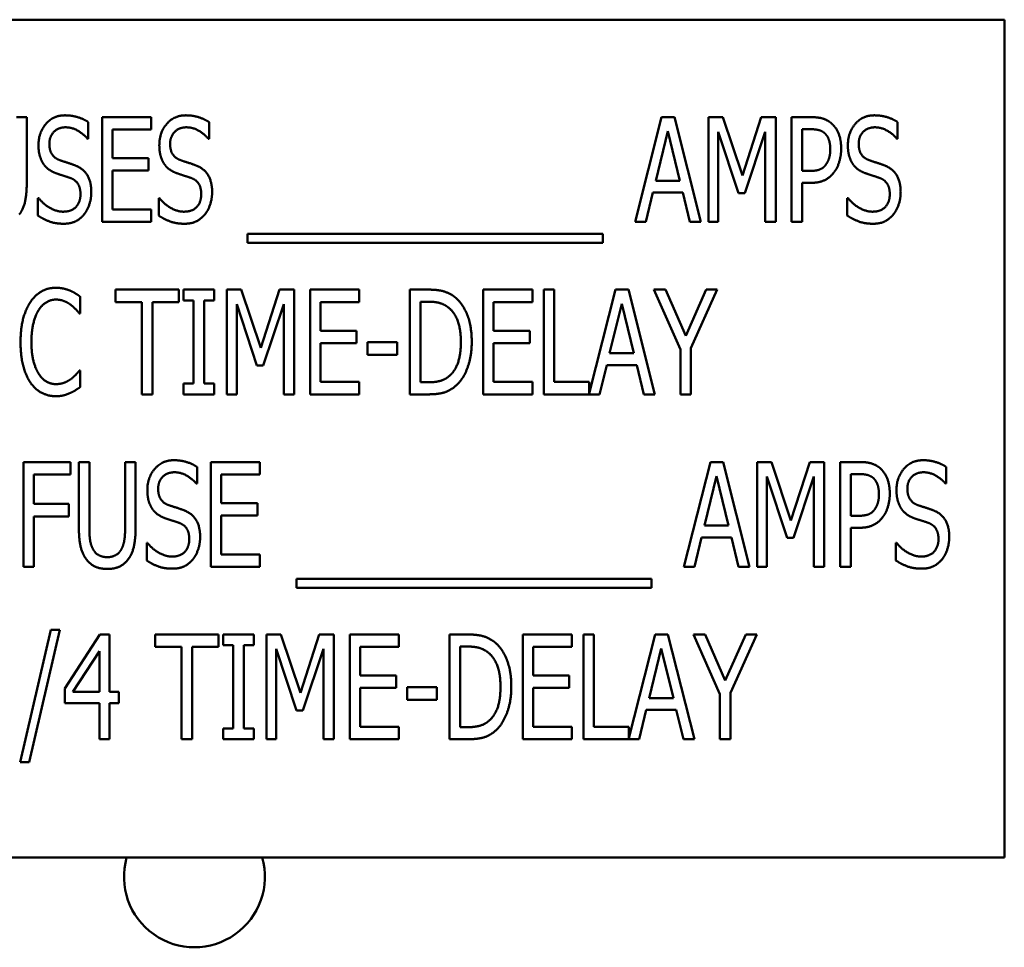
# Model space of a CAD drawing. Units: inches. Extents: x 2 to 108, y 1 to 84.
# Drawn here: x 72 to 73, y 38 to 39 of the extents above; entities that cross this region are included whole.
import ezdxf

# ---------------------------------------------------------------- set-up
doc = ezdxf.new("R2010")
doc.units = ezdxf.units.IN
doc.header["$LTSCALE"] = 5
doc.header["$MEASUREMENT"] = 0
doc.layers.add('Visible (ANSI)', color=7, linetype='Continuous', lineweight=50)

msp = doc.modelspace()

# ---------------------------------------------------------------- linework, layer by layer
at = {"layer": 'Visible (ANSI)'}
for p, q in [((73.4426, 39.068), (71.4426, 39.068)), ((73.4426, 38.068), (73.4426, 39.068)), ((72.2637, 38.9517), (72.2761, 38.9517)), ((72.2761, 38.9517), (72.2761, 38.8737)), ((72.3659, 38.8267), (72.3659, 38.9517)), ((72.3659, 38.9517), (72.4245, 38.9517)), ((72.4245, 38.9517), (72.4245, 38.9369)), ((73.0021, 38.8267), (73.0337, 38.9517)), ((73.0337, 38.9517), (73.049, 38.9517)), ((73.049, 38.9517), (73.0806, 38.8267)), ((73.0895, 38.9517), (73.1066, 38.9517)), ((73.0895, 38.8267), (73.0895, 38.9517)), ((73.1066, 38.9517), (73.13, 38.8821)), ((73.13, 38.8821), (73.1525, 38.9517)), ((73.1525, 38.9517), (73.1698, 38.9517)), ((73.1698, 38.9517), (73.1698, 38.8267)), ((73.1888, 38.8267), (73.1888, 38.9517)), ((73.1888, 38.9517), (73.2123, 38.9517)), ((72.3495, 38.9458), (72.3495, 38.926)), ((72.4245, 38.9369), (72.3783, 38.9369)), ((72.3783, 38.9369), (72.3783, 38.9027)), ((72.4936, 38.9458), (72.4936, 38.926)), ((73.2116, 38.9373), (73.2013, 38.9373)), ((73.2013, 38.9373), (73.2013, 38.8875)), ((73.3152, 38.9458), (73.3152, 38.926)), ((72.3495, 38.926), (72.3486, 38.926)), ((72.4936, 38.926), (72.4927, 38.926)), ((73.041, 38.9348), (73.0266, 38.8758)), ((73.0555, 38.8758), (73.041, 38.9348)), ((73.1254, 38.8612), (73.1012, 38.9344)), ((73.1012, 38.9344), (73.1012, 38.8267)), ((73.1573, 38.9344), (73.1329, 38.8612)), ((73.1573, 38.8267), (73.1573, 38.9344)), ((73.3152, 38.926), (73.3143, 38.926)), ((72.3783, 38.9027), (72.4214, 38.9027)), ((72.4214, 38.9027), (72.4214, 38.8879)), ((72.3783, 38.8879), (72.3783, 38.8415)), ((72.4214, 38.8879), (72.3783, 38.8879)), ((73.2013, 38.8875), (73.2098, 38.8875)), ((73.0266, 38.8758), (73.0555, 38.8758)), ((73.2013, 38.8733), (73.2013, 38.8267)), ((73.2118, 38.8733), (73.2013, 38.8733)), ((72.2894, 38.8551), (72.2903, 38.8551)), ((72.2894, 38.8342), (72.2894, 38.8551)), ((72.4336, 38.8551), (72.4345, 38.8551)), ((72.4336, 38.8342), (72.4336, 38.8551)), ((73.0232, 38.8617), (73.0147, 38.8267)), ((73.059, 38.8617), (73.0232, 38.8617)), ((73.0675, 38.8267), (73.059, 38.8617)), ((73.1329, 38.8612), (73.1254, 38.8612)), ((73.2552, 38.8551), (73.2561, 38.8551)), ((73.2552, 38.8342), (73.2552, 38.8551)), ((72.3783, 38.8415), (72.4245, 38.8415)), ((72.4245, 38.8415), (72.4245, 38.8267)), ((72.4245, 38.8267), (72.3659, 38.8267)), ((73.0147, 38.8267), (73.0021, 38.8267)), ((73.0806, 38.8267), (73.0675, 38.8267)), ((73.1012, 38.8267), (73.0895, 38.8267)), ((73.1698, 38.8267), (73.1573, 38.8267)), ((73.2013, 38.8267), (73.1888, 38.8267)), ((72.5397, 38.8016), (72.5397, 38.8124)), ((72.5397, 38.8124), (72.9635, 38.8124)), ((72.9635, 38.8124), (72.9635, 38.8016)), ((72.9635, 38.8016), (72.5397, 38.8016)), ((72.3398, 38.7376), (72.3398, 38.7175)), ((72.382, 38.7311), (72.382, 38.7459)), ((72.382, 38.7459), (72.4575, 38.7459)), ((72.4575, 38.7459), (72.4575, 38.7311)), ((72.4633, 38.7459), (72.4996, 38.7459)), ((72.4633, 38.7331), (72.4633, 38.7459)), ((72.4996, 38.7459), (72.4996, 38.7331)), ((72.5149, 38.7459), (72.532, 38.7459)), ((72.5149, 38.6209), (72.5149, 38.7459)), ((72.532, 38.7459), (72.5554, 38.6763)), ((72.5554, 38.6763), (72.5778, 38.7459)), ((72.5778, 38.7459), (72.5952, 38.7459)), ((72.5952, 38.7459), (72.5952, 38.6209)), ((72.6142, 38.7459), (72.6729, 38.7459)), ((72.6142, 38.6209), (72.6142, 38.7459)), ((72.6729, 38.7459), (72.6729, 38.7311)), ((72.7333, 38.6209), (72.7333, 38.7459)), ((72.7333, 38.7459), (72.7546, 38.7459)), ((72.8208, 38.7459), (72.8794, 38.7459)), ((72.8208, 38.6209), (72.8208, 38.7459)), ((72.8794, 38.7459), (72.8794, 38.7311)), ((72.8931, 38.6209), (72.8931, 38.7459)), ((72.8931, 38.7459), (72.9055, 38.7459)), ((72.9055, 38.7459), (72.9055, 38.6357)), ((72.9474, 38.6221), (72.9787, 38.7459)), ((72.9787, 38.7459), (72.994, 38.7459)), ((72.994, 38.7459), (73.0256, 38.6209)), ((73.056, 38.6745), (73.0244, 38.7459)), ((73.0244, 38.7459), (73.0382, 38.7459)), ((73.0382, 38.7459), (73.0624, 38.6908)), ((73.0624, 38.6908), (73.0868, 38.7459)), ((73.1, 38.7459), (73.0684, 38.6762)), ((73.0868, 38.7459), (73.1, 38.7459)), ((72.4135, 38.7311), (72.382, 38.7311)), ((72.4135, 38.6209), (72.4135, 38.7311)), ((72.426, 38.7311), (72.426, 38.6209)), ((72.4575, 38.7311), (72.426, 38.7311)), ((72.4752, 38.7331), (72.4633, 38.7331)), ((72.4752, 38.6337), (72.4752, 38.7331)), ((72.4996, 38.7331), (72.4877, 38.7331)), ((72.4877, 38.7331), (72.4877, 38.6337)), ((72.5508, 38.6553), (72.5266, 38.7286)), ((72.5266, 38.7286), (72.5266, 38.6209)), ((72.5827, 38.7286), (72.5583, 38.6553)), ((72.5827, 38.6209), (72.5827, 38.7286)), ((72.6267, 38.7311), (72.6267, 38.6969)), ((72.6729, 38.7311), (72.6267, 38.7311)), ((72.7553, 38.7315), (72.7458, 38.7315)), ((72.7458, 38.7315), (72.7458, 38.6353)), ((72.8332, 38.7311), (72.8332, 38.6969)), ((72.8794, 38.7311), (72.8332, 38.7311)), ((72.986, 38.729), (72.9716, 38.67)), ((73.0005, 38.67), (72.986, 38.729)), ((72.3398, 38.7175), (72.3388, 38.7175)), ((72.6267, 38.6969), (72.6697, 38.6969)), ((72.6697, 38.6969), (72.6697, 38.6821)), ((72.8332, 38.6969), (72.8763, 38.6969)), ((72.8763, 38.6969), (72.8763, 38.6821)), ((72.6697, 38.6821), (72.6267, 38.6821)), ((72.6267, 38.6821), (72.6267, 38.6357)), ((72.6827, 38.668), (72.6827, 38.6832)), ((72.6827, 38.6832), (72.7181, 38.6832)), ((72.7181, 38.6832), (72.7181, 38.668)), ((72.8763, 38.6821), (72.8332, 38.6821)), ((72.8332, 38.6821), (72.8332, 38.6357)), ((72.7181, 38.668), (72.6827, 38.668)), ((72.9716, 38.67), (73.0005, 38.67)), ((73.056, 38.6209), (73.056, 38.6745)), ((73.0684, 38.6762), (73.0684, 38.6209)), ((72.5583, 38.6553), (72.5508, 38.6553)), ((72.9681, 38.6559), (72.9596, 38.6209)), ((73.0039, 38.6559), (72.9681, 38.6559)), ((73.0124, 38.6209), (73.0039, 38.6559)), ((72.3389, 38.6493), (72.3398, 38.6493)), ((72.3398, 38.6493), (72.3398, 38.6294)), ((72.4633, 38.6337), (72.4752, 38.6337)), ((72.4633, 38.6209), (72.4633, 38.6337)), ((72.4877, 38.6337), (72.4996, 38.6337)), ((72.4996, 38.6337), (72.4996, 38.6209)), ((72.6267, 38.6357), (72.6729, 38.6357)), ((72.6729, 38.6357), (72.6729, 38.6209)), ((72.7458, 38.6353), (72.7553, 38.6353)), ((72.8332, 38.6357), (72.8794, 38.6357)), ((72.8794, 38.6357), (72.8794, 38.6209)), ((72.9055, 38.6357), (72.9474, 38.6357)), ((72.9474, 38.6357), (72.9474, 38.6221)), ((72.426, 38.6209), (72.4135, 38.6209)), ((72.4996, 38.6209), (72.4633, 38.6209)), ((72.5266, 38.6209), (72.5149, 38.6209)), ((72.5952, 38.6209), (72.5827, 38.6209)), ((72.6729, 38.6209), (72.6142, 38.6209)), ((72.7549, 38.6209), (72.7333, 38.6209)), ((72.8794, 38.6209), (72.8208, 38.6209)), ((72.9596, 38.6209), (72.8931, 38.6209)), ((73.0256, 38.6209), (73.0124, 38.6209)), ((73.0684, 38.6209), (73.056, 38.6209)), ((72.2723, 38.4151), (72.2723, 38.5401)), ((72.2723, 38.5401), (72.3283, 38.5401)), ((72.3283, 38.5401), (72.3283, 38.5253)), ((72.3383, 38.4621), (72.3383, 38.5401)), ((72.3383, 38.5401), (72.3508, 38.5401)), ((72.3508, 38.5401), (72.3508, 38.4621)), ((72.3935, 38.5401), (72.406, 38.5401)), ((72.3935, 38.4617), (72.3935, 38.5401)), ((72.406, 38.5401), (72.406, 38.4621)), ((72.4957, 38.4151), (72.4957, 38.5401)), ((72.4957, 38.5401), (72.5544, 38.5401)), ((72.5544, 38.5401), (72.5544, 38.5253)), ((73.0602, 38.4151), (73.0918, 38.5401)), ((73.0918, 38.5401), (73.1071, 38.5401)), ((73.1071, 38.5401), (73.1387, 38.4151)), ((73.1476, 38.4151), (73.1476, 38.5401)), ((73.1476, 38.5401), (73.1646, 38.5401)), ((73.1646, 38.5401), (73.188, 38.4705)), ((73.188, 38.4705), (73.2105, 38.5401)), ((73.2105, 38.5401), (73.2278, 38.5401)), ((73.2278, 38.5401), (73.2278, 38.4151)), ((73.2469, 38.5401), (73.2704, 38.5401)), ((73.2469, 38.4151), (73.2469, 38.5401)), ((72.2847, 38.5253), (72.2847, 38.4901)), ((72.3283, 38.5253), (72.2847, 38.5253)), ((72.4793, 38.5342), (72.4793, 38.5144)), ((72.5544, 38.5253), (72.5082, 38.5253)), ((72.5082, 38.5253), (72.5082, 38.4911)), ((73.2593, 38.5257), (73.2593, 38.4759)), ((73.2697, 38.5257), (73.2593, 38.5257)), ((73.3733, 38.5342), (73.3733, 38.5144)), ((72.4793, 38.5144), (72.4784, 38.5144)), ((73.0991, 38.5232), (73.0847, 38.4642)), ((73.1136, 38.4642), (73.0991, 38.5232)), ((73.1592, 38.5228), (73.1592, 38.4151)), ((73.1835, 38.4495), (73.1592, 38.5228)), ((73.2154, 38.5228), (73.1909, 38.4495)), ((73.2154, 38.4151), (73.2154, 38.5228)), ((73.3733, 38.5144), (73.3724, 38.5144)), ((72.2847, 38.4901), (72.3265, 38.4901)), ((72.3265, 38.4901), (72.3265, 38.4753)), ((72.5082, 38.4911), (72.5513, 38.4911)), ((72.5513, 38.4911), (72.5513, 38.4763)), ((72.2847, 38.4753), (72.2847, 38.4151)), ((72.3265, 38.4753), (72.2847, 38.4753)), ((72.5082, 38.4763), (72.5082, 38.4299)), ((72.5513, 38.4763), (72.5082, 38.4763)), ((73.2593, 38.4759), (73.2678, 38.4759)), ((73.0847, 38.4642), (73.1136, 38.4642)), ((73.2699, 38.4617), (73.2593, 38.4617)), ((73.2593, 38.4617), (73.2593, 38.4151)), ((72.4193, 38.4435), (72.4202, 38.4435)), ((72.4193, 38.4226), (72.4193, 38.4435)), ((73.0812, 38.45), (73.0727, 38.4151)), ((73.117, 38.45), (73.0812, 38.45)), ((73.1255, 38.4151), (73.117, 38.45)), ((73.1909, 38.4495), (73.1835, 38.4495)), ((73.3132, 38.4226), (73.3132, 38.4435)), ((73.3132, 38.4435), (73.3141, 38.4435)), ((72.5082, 38.4299), (72.5544, 38.4299)), ((72.5544, 38.4299), (72.5544, 38.4151)), ((72.2847, 38.4151), (72.2723, 38.4151)), ((72.5544, 38.4151), (72.4957, 38.4151)), ((73.0727, 38.4151), (73.0602, 38.4151)), ((73.1387, 38.4151), (73.1255, 38.4151)), ((73.1592, 38.4151), (73.1476, 38.4151)), ((73.2278, 38.4151), (73.2154, 38.4151)), ((73.2593, 38.4151), (73.2469, 38.4151)), ((72.5978, 38.4008), (73.0216, 38.4008)), ((72.5978, 38.39), (72.5978, 38.4008)), ((73.0216, 38.4008), (73.0216, 38.39)), ((73.0216, 38.39), (72.5978, 38.39)), ((72.2681, 38.1821), (72.3047, 38.3399)), ((72.3154, 38.3399), (72.2788, 38.1821)), ((72.3047, 38.3399), (72.3154, 38.3399)), ((72.3214, 38.2699), (72.3634, 38.3343)), ((72.3634, 38.3343), (72.3749, 38.3343)), ((72.3749, 38.3343), (72.3749, 38.2657)), ((72.4293, 38.3195), (72.4293, 38.3343)), ((72.4293, 38.3343), (72.5048, 38.3343)), ((72.5048, 38.3343), (72.5048, 38.3195)), ((72.5105, 38.3343), (72.5469, 38.3343)), ((72.5105, 38.3215), (72.5105, 38.3343)), ((72.5469, 38.3343), (72.5469, 38.3215)), ((72.5622, 38.3343), (72.5792, 38.3343)), ((72.5622, 38.2093), (72.5622, 38.3343)), ((72.5792, 38.3343), (72.6026, 38.2647)), ((72.6026, 38.2647), (72.6251, 38.3343)), ((72.6251, 38.3343), (72.6424, 38.3343)), ((72.6424, 38.3343), (72.6424, 38.2093)), ((72.6615, 38.3343), (72.7201, 38.3343)), ((72.6615, 38.2093), (72.6615, 38.3343)), ((72.7201, 38.3343), (72.7201, 38.3195)), ((72.7806, 38.2093), (72.7806, 38.3343)), ((72.7806, 38.3343), (72.8019, 38.3343)), ((72.868, 38.3343), (72.9267, 38.3343)), ((72.868, 38.2093), (72.868, 38.3343)), ((72.9267, 38.3343), (72.9267, 38.3195)), ((72.9403, 38.2093), (72.9403, 38.3343)), ((72.9403, 38.3343), (72.9528, 38.3343)), ((72.9528, 38.3343), (72.9528, 38.2241)), ((72.9946, 38.2105), (73.0259, 38.3343)), ((73.0259, 38.3343), (73.0412, 38.3343)), ((73.0412, 38.3343), (73.0728, 38.2093)), ((73.1032, 38.2629), (73.0716, 38.3343)), ((73.0716, 38.3343), (73.0855, 38.3343)), ((73.0855, 38.3343), (73.1096, 38.2792)), ((73.1096, 38.2792), (73.134, 38.3343)), ((73.1473, 38.3343), (73.1157, 38.2646)), ((73.134, 38.3343), (73.1473, 38.3343)), ((72.3628, 38.3144), (72.3312, 38.2657)), ((72.3628, 38.2657), (72.3628, 38.3144)), ((72.4608, 38.3195), (72.4293, 38.3195)), ((72.4608, 38.2093), (72.4608, 38.3195)), ((72.4733, 38.3195), (72.4733, 38.2093)), ((72.5048, 38.3195), (72.4733, 38.3195)), ((72.5225, 38.3215), (72.5105, 38.3215)), ((72.5225, 38.2221), (72.5225, 38.3215)), ((72.5469, 38.3215), (72.535, 38.3215)), ((72.535, 38.3215), (72.535, 38.2221)), ((72.5981, 38.2437), (72.5738, 38.317)), ((72.5738, 38.317), (72.5738, 38.2093)), ((72.63, 38.317), (72.6056, 38.2437)), ((72.63, 38.2093), (72.63, 38.317)), ((72.6739, 38.3195), (72.6739, 38.2853)), ((72.7201, 38.3195), (72.6739, 38.3195)), ((72.8026, 38.3199), (72.7931, 38.3199)), ((72.7931, 38.3199), (72.7931, 38.2237)), ((72.8805, 38.3195), (72.8805, 38.2853)), ((72.9267, 38.3195), (72.8805, 38.3195)), ((73.0332, 38.3174), (73.0188, 38.2584)), ((73.0477, 38.2584), (73.0332, 38.3174)), ((72.6739, 38.2853), (72.717, 38.2853)), ((72.717, 38.2853), (72.717, 38.2705)), ((72.8805, 38.2853), (72.9235, 38.2853)), ((72.9235, 38.2853), (72.9235, 38.2705)), ((72.3214, 38.2522), (72.3214, 38.2699)), ((72.717, 38.2705), (72.6739, 38.2705)), ((72.6739, 38.2705), (72.6739, 38.2241)), ((72.7299, 38.2564), (72.7299, 38.2716)), ((72.7299, 38.2716), (72.7654, 38.2716)), ((72.7654, 38.2716), (72.7654, 38.2564)), ((72.9235, 38.2705), (72.8805, 38.2705)), ((72.8805, 38.2705), (72.8805, 38.2241)), ((72.3312, 38.2657), (72.3628, 38.2657)), ((72.3749, 38.2657), (72.386, 38.2657)), ((72.386, 38.2657), (72.386, 38.2522)), ((72.7654, 38.2564), (72.7299, 38.2564)), ((73.0188, 38.2584), (73.0477, 38.2584)), ((73.1032, 38.2093), (73.1032, 38.2629)), ((73.1157, 38.2646), (73.1157, 38.2093)), ((72.3628, 38.2522), (72.3214, 38.2522)), ((72.3628, 38.2093), (72.3628, 38.2522)), ((72.386, 38.2522), (72.3749, 38.2522)), ((72.3749, 38.2522), (72.3749, 38.2093)), ((72.6056, 38.2437), (72.5981, 38.2437)), ((73.0154, 38.2442), (73.0069, 38.2093)), ((73.0512, 38.2442), (73.0154, 38.2442)), ((73.0597, 38.2093), (73.0512, 38.2442)), ((72.5105, 38.2221), (72.5225, 38.2221)), ((72.5105, 38.2093), (72.5105, 38.2221)), ((72.535, 38.2221), (72.5469, 38.2221)), ((72.5469, 38.2221), (72.5469, 38.2093)), ((72.6739, 38.2241), (72.7201, 38.2241)), ((72.7201, 38.2241), (72.7201, 38.2093)), ((72.7931, 38.2237), (72.8026, 38.2237)), ((72.8805, 38.2241), (72.9267, 38.2241)), ((72.9267, 38.2241), (72.9267, 38.2093)), ((72.9528, 38.2241), (72.9946, 38.2241)), ((72.9946, 38.2241), (72.9946, 38.2105)), ((72.3749, 38.2093), (72.3628, 38.2093)), ((72.4733, 38.2093), (72.4608, 38.2093)), ((72.5469, 38.2093), (72.5105, 38.2093)), ((72.5738, 38.2093), (72.5622, 38.2093)), ((72.6424, 38.2093), (72.63, 38.2093)), ((72.7201, 38.2093), (72.6615, 38.2093)), ((72.8022, 38.2093), (72.7806, 38.2093)), ((72.9267, 38.2093), (72.868, 38.2093)), ((73.0069, 38.2093), (72.9403, 38.2093)), ((73.0728, 38.2093), (73.0597, 38.2093)), ((73.1157, 38.2093), (73.1032, 38.2093)), ((72.2788, 38.1821), (72.2681, 38.1821)), ((71.4426, 38.068), (73.4426, 38.068))]:
    msp.add_line(p, q, dxfattribs=at)
msp.add_arc((72.4762, 38.0451), 0.0841, 164.14, 15.86, dxfattribs=at)
for points in [[(72.2901, 38.9182), (72.2901, 38.9334), (72.3078, 38.9539), (72.3216, 38.9539)], [(72.3216, 38.9539), (72.3295, 38.9539), (72.3435, 38.9498), (72.3495, 38.9458)], [(72.4343, 38.9182), (72.4343, 38.9334), (72.452, 38.9539), (72.4658, 38.9539)], [(72.4658, 38.9539), (72.4737, 38.9539), (72.4876, 38.9498), (72.4936, 38.9458)], [(73.2123, 38.9517), (73.2206, 38.9517), (73.2323, 38.9481), (73.2367, 38.9439)], [(73.2559, 38.9182), (73.2559, 38.9334), (73.2736, 38.9539), (73.2874, 38.9539)], [(73.2874, 38.9539), (73.2953, 38.9539), (73.3093, 38.9498), (73.3152, 38.9458)], [(72.3224, 38.9396), (72.3138, 38.9396), (72.3031, 38.9287), (72.3031, 38.9199)], [(72.3486, 38.926), (72.3441, 38.9315), (72.3301, 38.9396), (72.3224, 38.9396)], [(72.4666, 38.9396), (72.458, 38.9396), (72.4472, 38.9287), (72.4472, 38.9199)], [(72.4927, 38.926), (72.4883, 38.9315), (72.4743, 38.9396), (72.4666, 38.9396)], [(73.2282, 38.9326), (73.2253, 38.9352), (73.2174, 38.9373), (73.2116, 38.9373)], [(73.2367, 38.9439), (73.242, 38.9392), (73.2479, 38.9245), (73.2479, 38.914)], [(73.2882, 38.9396), (73.2796, 38.9396), (73.2688, 38.9287), (73.2688, 38.9199)], [(73.3143, 38.926), (73.3099, 38.9315), (73.2959, 38.9396), (73.2882, 38.9396)], [(73.2349, 38.9135), (73.2349, 38.92), (73.2316, 38.9295), (73.2282, 38.9326)], [(72.2962, 38.8956), (72.2934, 38.8998), (72.2901, 38.9109), (72.2901, 38.9182)], [(72.3031, 38.9199), (72.3031, 38.912), (72.3094, 38.9026), (72.3153, 38.9005)], [(72.4403, 38.8956), (72.4375, 38.8998), (72.4343, 38.9109), (72.4343, 38.9182)], [(72.4472, 38.9199), (72.4472, 38.912), (72.4535, 38.9026), (72.4595, 38.9005)], [(73.2296, 38.895), (73.2324, 38.8987), (73.2349, 38.9076), (73.2349, 38.9135)], [(73.2479, 38.914), (73.2479, 38.9059), (73.2435, 38.8913), (73.2397, 38.8863)], [(73.262, 38.8956), (73.2591, 38.8998), (73.2559, 38.9109), (73.2559, 38.9182)], [(73.2688, 38.9199), (73.2688, 38.912), (73.2751, 38.9026), (73.2811, 38.9005)], [(72.3117, 38.8846), (72.3068, 38.8863), (72.2991, 38.8914), (72.2962, 38.8956)], [(72.3153, 38.9005), (72.3193, 38.899), (72.3307, 38.8954), (72.3345, 38.8939)], [(72.3345, 38.8939), (72.3442, 38.8899), (72.3531, 38.874), (72.3531, 38.8624)], [(72.4558, 38.8846), (72.451, 38.8863), (72.4433, 38.8914), (72.4403, 38.8956)], [(72.4595, 38.9005), (72.4634, 38.899), (72.4749, 38.8954), (72.4786, 38.8939)], [(72.4786, 38.8939), (72.4884, 38.8899), (72.4973, 38.874), (72.4973, 38.8624)], [(73.2098, 38.8875), (73.2173, 38.8875), (73.2266, 38.8907), (73.2296, 38.895)], [(73.2775, 38.8846), (73.2726, 38.8863), (73.2649, 38.8914), (73.262, 38.8956)], [(73.2811, 38.9005), (73.2851, 38.899), (73.2965, 38.8954), (73.3002, 38.8939)], [(73.3002, 38.8939), (73.31, 38.8899), (73.3189, 38.874), (73.3189, 38.8624)], [(72.3286, 38.8789), (72.3243, 38.8805), (72.3171, 38.8827), (72.3117, 38.8846)], [(72.3402, 38.8597), (72.3402, 38.8672), (72.3346, 38.8766), (72.3286, 38.8789)], [(72.4728, 38.8789), (72.4684, 38.8805), (72.4612, 38.8827), (72.4558, 38.8846)], [(72.4843, 38.8597), (72.4843, 38.8672), (72.4787, 38.8766), (72.4728, 38.8789)], [(73.2397, 38.8863), (73.2349, 38.8799), (73.2218, 38.8733), (73.2118, 38.8733)], [(73.2944, 38.8789), (73.29, 38.8805), (73.2828, 38.8827), (73.2775, 38.8846)], [(73.3059, 38.8597), (73.3059, 38.8672), (73.3003, 38.8766), (73.2944, 38.8789)], [(72.2761, 38.8737), (72.2761, 38.8606), (72.2722, 38.842), (72.2672, 38.8356)], [(72.2903, 38.8551), (72.2965, 38.8474), (72.3121, 38.8389), (72.3193, 38.8389)], [(72.3193, 38.8389), (72.3296, 38.8389), (72.3402, 38.8503), (72.3402, 38.8597)], [(72.3531, 38.8624), (72.3531, 38.855), (72.3487, 38.8408), (72.3446, 38.8358)], [(72.4345, 38.8551), (72.4406, 38.8474), (72.4562, 38.8389), (72.4634, 38.8389)], [(72.4634, 38.8389), (72.4738, 38.8389), (72.4843, 38.8503), (72.4843, 38.8597)], [(72.4973, 38.8624), (72.4973, 38.855), (72.4928, 38.8408), (72.4888, 38.8358)], [(73.2561, 38.8551), (73.2623, 38.8474), (73.2779, 38.8389), (73.2851, 38.8389)], [(73.2851, 38.8389), (73.2954, 38.8389), (73.3059, 38.8503), (73.3059, 38.8597)], [(73.3189, 38.8624), (73.3189, 38.855), (73.3144, 38.8408), (73.3104, 38.8358)], [(72.3202, 38.8245), (72.31, 38.8245), (72.2957, 38.8302), (72.2894, 38.8342)], [(72.3446, 38.8358), (72.3401, 38.8304), (72.3287, 38.8245), (72.3202, 38.8245)], [(72.4643, 38.8245), (72.4541, 38.8245), (72.4398, 38.8302), (72.4336, 38.8342)], [(72.4888, 38.8358), (72.4842, 38.8304), (72.4729, 38.8245), (72.4643, 38.8245)], [(73.286, 38.8245), (73.2757, 38.8245), (73.2614, 38.8302), (73.2552, 38.8342)], [(73.3104, 38.8358), (73.3058, 38.8304), (73.2945, 38.8245), (73.286, 38.8245)], [(72.2804, 38.7309), (72.286, 38.7393), (72.3013, 38.7481), (72.3108, 38.7481)], [(72.3108, 38.7481), (72.3156, 38.7481), (72.3238, 38.7463), (72.3273, 38.7449)], [(72.3273, 38.7449), (72.3304, 38.7436), (72.3368, 38.7398), (72.3398, 38.7376)], [(72.7546, 38.7459), (72.7678, 38.7459), (72.7829, 38.7406), (72.7881, 38.736)], [(72.2687, 38.6833), (72.2687, 38.699), (72.2747, 38.7223), (72.2804, 38.7309)], [(72.3107, 38.734), (72.3048, 38.734), (72.294, 38.7274), (72.2901, 38.7211)], [(72.3283, 38.728), (72.3247, 38.7306), (72.3163, 38.734), (72.3107, 38.734)], [(72.3388, 38.7175), (72.3372, 38.7196), (72.332, 38.7252), (72.3283, 38.728)], [(72.7799, 38.724), (72.775, 38.728), (72.7637, 38.7315), (72.7553, 38.7315)], [(72.7881, 38.736), (72.7972, 38.728), (72.8071, 38.7015), (72.8071, 38.6833)], [(72.2901, 38.7211), (72.286, 38.7147), (72.2817, 38.6954), (72.2817, 38.6833)], [(72.7941, 38.6835), (72.7941, 38.6979), (72.7869, 38.7183), (72.7799, 38.724)], [(72.2804, 38.6351), (72.2749, 38.6432), (72.2687, 38.6675), (72.2687, 38.6833)], [(72.2817, 38.6833), (72.2817, 38.6704), (72.2863, 38.6519), (72.2904, 38.6455)], [(72.7812, 38.6436), (72.7876, 38.6495), (72.7941, 38.6689), (72.7941, 38.6835)], [(72.8071, 38.6833), (72.8071, 38.6662), (72.7968, 38.6386), (72.7879, 38.6309)], [(72.2904, 38.6455), (72.2942, 38.6393), (72.3049, 38.6331), (72.3107, 38.6331)], [(72.329, 38.6392), (72.3324, 38.6419), (72.3374, 38.6473), (72.3389, 38.6493)], [(72.7553, 38.6353), (72.7635, 38.6353), (72.776, 38.6388), (72.7812, 38.6436)], [(72.3106, 38.6187), (72.3015, 38.6187), (72.286, 38.6269), (72.2804, 38.6351)], [(72.3107, 38.6331), (72.3161, 38.6331), (72.3253, 38.6366), (72.329, 38.6392)], [(72.7879, 38.6309), (72.7808, 38.625), (72.7663, 38.6209), (72.7549, 38.6209)], [(72.3273, 38.6223), (72.3233, 38.6205), (72.3163, 38.6187), (72.3106, 38.6187)], [(72.3398, 38.6294), (72.3368, 38.6275), (72.3313, 38.6239), (72.3273, 38.6223)], [(72.42, 38.5066), (72.42, 38.5218), (72.4377, 38.5423), (72.4515, 38.5423)], [(72.4515, 38.5423), (72.4594, 38.5423), (72.4734, 38.5382), (72.4793, 38.5342)], [(73.2704, 38.5401), (73.2787, 38.5401), (73.2903, 38.5365), (73.2948, 38.5323)], [(73.3139, 38.5066), (73.3139, 38.5218), (73.3316, 38.5423), (73.3454, 38.5423)], [(73.3454, 38.5423), (73.3533, 38.5423), (73.3673, 38.5382), (73.3733, 38.5342)], [(72.4523, 38.5279), (72.4437, 38.5279), (72.4329, 38.5171), (72.4329, 38.5083)], [(72.4784, 38.5144), (72.474, 38.5198), (72.46, 38.5279), (72.4523, 38.5279)], [(73.2863, 38.521), (73.2833, 38.5236), (73.2754, 38.5257), (73.2697, 38.5257)], [(73.2948, 38.5323), (73.3, 38.5275), (73.3059, 38.5128), (73.3059, 38.5024)], [(73.3462, 38.5279), (73.3376, 38.5279), (73.3269, 38.5171), (73.3269, 38.5083)], [(73.3724, 38.5144), (73.3679, 38.5198), (73.3539, 38.5279), (73.3462, 38.5279)], [(73.293, 38.5019), (73.293, 38.5084), (73.2896, 38.5179), (73.2863, 38.521)], [(72.4261, 38.484), (72.4232, 38.4881), (72.42, 38.4993), (72.42, 38.5066)], [(72.4329, 38.5083), (72.4329, 38.5004), (72.4392, 38.491), (72.4452, 38.4888)], [(73.2877, 38.4834), (73.2904, 38.4871), (73.293, 38.4959), (73.293, 38.5019)], [(73.3059, 38.5024), (73.3059, 38.4943), (73.3016, 38.4797), (73.2977, 38.4747)], [(73.32, 38.484), (73.3172, 38.4881), (73.3139, 38.4993), (73.3139, 38.5066)], [(73.3269, 38.5083), (73.3269, 38.5004), (73.3332, 38.491), (73.3391, 38.4888)], [(72.4416, 38.4729), (72.4367, 38.4747), (72.429, 38.4798), (72.4261, 38.484)], [(72.4452, 38.4888), (72.4492, 38.4874), (72.4606, 38.4838), (72.4643, 38.4823)], [(72.4643, 38.4823), (72.4741, 38.4783), (72.483, 38.4624), (72.483, 38.4508)], [(73.2678, 38.4759), (73.2753, 38.4759), (73.2846, 38.4791), (73.2877, 38.4834)], [(73.3355, 38.4729), (73.3306, 38.4747), (73.3229, 38.4798), (73.32, 38.484)], [(73.3391, 38.4888), (73.3431, 38.4874), (73.3545, 38.4838), (73.3583, 38.4823)], [(73.3583, 38.4823), (73.368, 38.4783), (73.3769, 38.4624), (73.3769, 38.4508)], [(72.4585, 38.4673), (72.4541, 38.4689), (72.4469, 38.4711), (72.4416, 38.4729)], [(72.47, 38.4481), (72.47, 38.4556), (72.4644, 38.4649), (72.4585, 38.4673)], [(73.2977, 38.4747), (73.293, 38.4683), (73.2799, 38.4617), (73.2699, 38.4617)], [(73.3524, 38.4673), (73.3481, 38.4689), (73.3409, 38.4711), (73.3355, 38.4729)], [(73.364, 38.4481), (73.364, 38.4556), (73.3584, 38.4649), (73.3524, 38.4673)], [(72.3472, 38.424), (72.3424, 38.4305), (72.3383, 38.4487), (72.3383, 38.4621)], [(72.3508, 38.4621), (72.3508, 38.4534), (72.3524, 38.4416), (72.3548, 38.4369)], [(72.3895, 38.4369), (72.3918, 38.4416), (72.3935, 38.4533), (72.3935, 38.4617)], [(72.406, 38.4621), (72.406, 38.449), (72.402, 38.4304), (72.3971, 38.424)], [(72.4202, 38.4435), (72.4264, 38.4358), (72.442, 38.4273), (72.4492, 38.4273)], [(72.4492, 38.4273), (72.4595, 38.4273), (72.47, 38.4387), (72.47, 38.4481)], [(72.483, 38.4508), (72.483, 38.4434), (72.4785, 38.4292), (72.4745, 38.4242)], [(73.3141, 38.4435), (73.3203, 38.4358), (73.3359, 38.4273), (73.3431, 38.4273)], [(73.3431, 38.4273), (73.3534, 38.4273), (73.364, 38.4387), (73.364, 38.4481)], [(73.3769, 38.4508), (73.3769, 38.4434), (73.3725, 38.4292), (73.3684, 38.4242)], [(72.3548, 38.4369), (72.3573, 38.4318), (72.3659, 38.4266), (72.3722, 38.4266)], [(72.3722, 38.4266), (72.3779, 38.4266), (72.3871, 38.4318), (72.3895, 38.4369)], [(72.3722, 38.4125), (72.3639, 38.4125), (72.3516, 38.4182), (72.3472, 38.424)], [(72.3971, 38.424), (72.3926, 38.4181), (72.3808, 38.4125), (72.3722, 38.4125)], [(72.4501, 38.4129), (72.4398, 38.4129), (72.4256, 38.4185), (72.4193, 38.4226)], [(72.4745, 38.4242), (72.4699, 38.4187), (72.4586, 38.4129), (72.4501, 38.4129)], [(73.344, 38.4129), (73.3338, 38.4129), (73.3195, 38.4185), (73.3132, 38.4226)], [(73.3684, 38.4242), (73.3639, 38.4187), (73.3525, 38.4129), (73.344, 38.4129)], [(72.8019, 38.3343), (72.815, 38.3343), (72.8301, 38.329), (72.8354, 38.3244)], [(72.8272, 38.3124), (72.8222, 38.3164), (72.811, 38.3199), (72.8026, 38.3199)], [(72.8354, 38.3244), (72.8444, 38.3164), (72.8543, 38.2899), (72.8543, 38.2717)], [(72.8414, 38.2719), (72.8414, 38.2863), (72.8342, 38.3066), (72.8272, 38.3124)], [(72.8284, 38.232), (72.8349, 38.2379), (72.8414, 38.2573), (72.8414, 38.2719)], [(72.8543, 38.2717), (72.8543, 38.2546), (72.844, 38.227), (72.8352, 38.2193)], [(72.8026, 38.2237), (72.8108, 38.2237), (72.8232, 38.2272), (72.8284, 38.232)], [(72.8352, 38.2193), (72.8281, 38.2133), (72.8135, 38.2093), (72.8022, 38.2093)]]:
    msp.add_open_spline(points, degree=2, dxfattribs=at)

doc.saveas('drawing.dxf')
